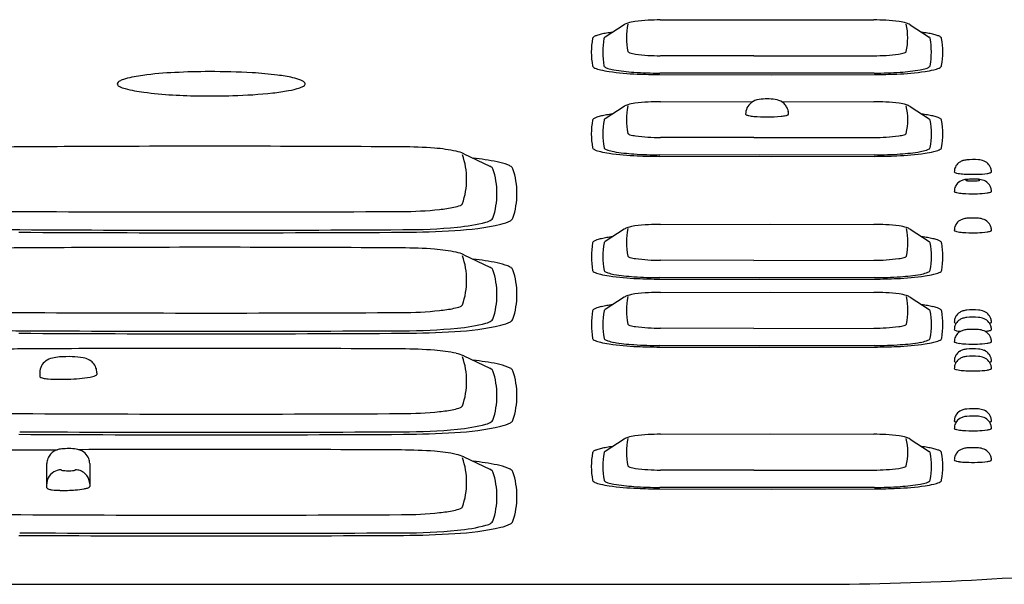
# Model space of a CAD drawing. Extents: x -2475 to -852, y 27 to 1412.
# Drawn here: x -1653 to -1619, y 351 to 371 of the extents above; entities that cross this region are included whole.
import ezdxf

# ---------------------------------------------------------------- set-up
doc = ezdxf.new("R2010")
doc.units = 0
doc.layers.add('1', color=7, linetype='CONTINUOUS')

msp = doc.modelspace()

# ---------------------------------------------------------------- linework, layer by layer
at = {"layer": '1', "color": 7, "linetype": 'Continuous'}
for p, q in [((-1632.28, 370.734), (-1632.946, 370.303)), ((-1631.013, 370.903), (-1627.176, 370.912)), ((-1627.176, 370.912), (-1623.543, 370.903)), ((-1622.274, 370.733), (-1621.61, 370.303)), ((-1627.74, 369.646), (-1631.012, 369.648)), ((-1627.74, 369.646), (-1623.545, 369.648)), ((-1631.041, 368.991), (-1627.117, 368.985)), ((-1627.53, 369.037), (-1631.031, 369.042)), ((-1623.525, 369.042), (-1627.53, 369.037)), ((-1627.117, 368.985), (-1623.515, 368.991)), ((-1631.012, 368.04), (-1627.771, 368.048)), ((-1626.783, 368.048), (-1623.542, 368.04)), ((-1632.279, 367.872), (-1632.945, 367.44)), ((-1626.527, 367.603), (-1626.527, 367.608)), ((-1622.272, 367.87), (-1621.609, 367.44)), ((-1627.738, 366.783), (-1631.011, 366.786)), ((-1627.738, 366.783), (-1623.544, 366.786)), ((-1637.89, 366.221), (-1637.89, 366.22)), ((-1637.89, 366.22), (-1636.979, 365.784)), ((-1631.04, 366.129), (-1627.115, 366.123)), ((-1627.529, 366.174), (-1631.03, 366.18)), ((-1623.523, 366.18), (-1627.529, 366.174)), ((-1627.115, 366.123), (-1623.514, 366.129)), ((-1632.277, 363.576), (-1632.943, 363.145)), ((-1631.01, 363.745), (-1627.173, 363.754)), ((-1627.173, 363.754), (-1623.54, 363.745)), ((-1622.271, 363.575), (-1621.607, 363.145)), ((-1637.89, 362.684), (-1636.979, 362.247)), ((-1637.89, 362.684), (-1637.89, 362.684)), ((-1627.737, 362.488), (-1631.009, 362.491)), ((-1627.737, 362.488), (-1623.542, 362.491)), ((-1631.038, 361.833), (-1627.114, 361.827)), ((-1627.527, 361.879), (-1631.029, 361.884)), ((-1623.522, 361.884), (-1627.527, 361.879)), ((-1627.114, 361.827), (-1623.512, 361.833)), ((-1632.277, 361.197), (-1632.943, 360.766)), ((-1631.01, 361.365), (-1627.173, 361.374)), ((-1627.173, 361.374), (-1623.54, 361.365)), ((-1622.271, 361.196), (-1621.607, 360.766)), ((-1627.737, 360.108), (-1631.009, 360.111)), ((-1627.737, 360.108), (-1623.542, 360.111)), ((-1631.038, 359.454), (-1627.114, 359.448)), ((-1627.527, 359.499), (-1631.029, 359.505)), ((-1623.522, 359.505), (-1627.527, 359.499)), ((-1627.114, 359.448), (-1623.512, 359.454)), ((-1637.89, 359.147), (-1636.979, 358.711)), ((-1637.89, 359.147), (-1637.89, 359.147)), ((-1637.89, 359.147), (-1637.89, 359.147)), ((-1652.727, 358.552), (-1652.727, 358.42)), ((-1650.727, 358.552), (-1650.727, 358.494)), ((-1632.279, 356.233), (-1632.945, 355.801)), ((-1631.012, 356.401), (-1627.174, 356.41)), ((-1627.174, 356.41), (-1623.542, 356.401)), ((-1622.272, 356.231), (-1621.609, 355.801)), ((-1653.384, 355.85), (-1652.105, 355.857)), ((-1637.89, 355.61), (-1636.979, 355.174)), ((-1637.89, 355.61), (-1637.89, 355.61)), ((-1652.477, 354.521), (-1652.477, 355.379)), ((-1650.977, 355.379), (-1650.977, 354.571)), ((-1627.738, 355.144), (-1631.011, 355.147)), ((-1627.738, 355.144), (-1623.544, 355.147)), ((-1627.529, 354.535), (-1631.03, 354.541)), ((-1623.523, 354.541), (-1627.529, 354.535)), ((-1631.04, 354.489), (-1627.115, 354.484)), ((-1627.115, 354.484), (-1623.514, 354.489)), ((-1654.54, 351.148), (-1625.464, 351.148))]:
    msp.add_line(p, q, dxfattribs=at)
for centre, radius, start, end in [((-1631.965, 370.222), 0.602, 108.1396, 121.586), ((-1629.954, 370.275), 2.247, 167.6563, 192.3437), ((-1631.712, 369.407), 1.455, 97.5462, 107.6013), ((-1631.237, 366.13), 4.766, 92.3624, 98.0305), ((-1630.986, 361.566), 9.337, 90.1638, 92.7481), ((-1623.572, 361.566), 9.337, 87.2363, 89.8206), ((-1623.319, 366.13), 4.766, 81.9695, 87.6376), ((-1622.844, 369.407), 1.455, 72.3987, 82.4538), ((-1624.598, 370.275), 2.243, 347.6298, 12.3651), ((-1622.591, 370.222), 0.602, 58.1388, 71.8604), ((-1633.033, 369.774), 0.62, 108.9574, 118.6828), ((-1632.687, 368.697), 1.751, 102.8668, 108.2012), ((-1632.338, 367.117), 3.368, 99.4691, 102.6707), ((-1631.951, 364.772), 5.746, 97.3747, 99.4313), ((-1622.605, 364.772), 5.746, 80.5687, 82.6253), ((-1622.218, 367.117), 3.368, 77.3293, 80.5309), ((-1621.869, 368.697), 1.751, 71.7988, 77.1332), ((-1621.523, 369.774), 0.62, 61.3172, 71.0426), ((-1630.779, 369.776), 2.649, 169.4717, 190.5283), ((-1633.321, 370.245), 0.0637, 133.5217, 166.3796), ((-1633.227, 370.145), 0.201, 120.883, 133.3793), ((-1630.387, 369.776), 2.641, 169.4668, 190.5332), ((-1632.934, 370.247), 0.0505, 142.0107, 166.964), ((-1632.879, 370.198), 0.125, 122.3702, 139.4648), ((-1621.65, 370.231), 0.0829, 19.9783, 60.7455), ((-1624.165, 369.776), 2.637, 349.5931, 10.5498), ((-1621.329, 370.145), 0.201, 46.6207, 59.117), ((-1621.235, 370.245), 0.0637, 6.9711, 46.4783), ((-1623.777, 369.776), 2.649, 349.7581, 10.3658), ((-1632.108, 369.81), 0.0434, 200.5253, 236.3348), ((-1631.993, 370.004), 0.269, 238.9977, 251.7704), ((-1631.681, 371.109), 1.416, 253.7559, 261.8192), ((-1631.007, 376.276), 6.627, 262.4059, 269.9529), ((-1623.549, 376.276), 6.627, 270.033, 277.5941), ((-1622.875, 371.109), 1.416, 278.1808, 286.2441), ((-1622.563, 370.004), 0.269, 288.2296, 301.0023), ((-1622.448, 369.81), 0.0434, 303.6652, 339.1997), ((-1647.509, 357.161), 11.91, 92.355, 97.7827), ((-1646.781, 345.679), 23.414, 90.0187, 92.9808), ((-1646.678, 345.73), 23.363, 86.5971, 90.271), ((-1645.998, 356.356), 12.716, 82.8094, 86.8148), ((-1645.117, 363.197), 5.818, 77.6148, 82.988), ((-1633.314, 369.311), 0.072, 195.5247, 226.3251), ((-1633.191, 369.459), 0.264, 229.0612, 245.3947), ((-1632.912, 370.08), 0.944, 245.7318, 257.9556), ((-1632.214, 373.051), 3.997, 257.0504, 261.4974), ((-1632.926, 369.307), 0.0589, 193.5052, 239.7399), ((-1632.716, 369.633), 0.446, 237.4916, 252.4931), ((-1632.293, 371.014), 1.891, 252.8759, 259.4359), ((-1631.477, 378.38), 9.377, 261.8567, 267.9102), ((-1631.488, 375.99), 6.931, 260.4303, 266.2734), ((-1631.042, 381.971), 12.928, 266.0265, 270.0486), ((-1630.988, 386.954), 17.963, 267.3488, 269.8299), ((-1623.514, 381.971), 12.928, 269.9514, 273.9735), ((-1623.568, 386.954), 17.963, 270.1702, 272.6512), ((-1623.079, 378.38), 9.377, 272.0898, 278.1433), ((-1623.068, 375.99), 6.931, 273.7266, 279.5697), ((-1622.263, 371.014), 1.891, 280.5641, 287.1241), ((-1622.342, 373.051), 3.997, 278.5026, 282.9496), ((-1621.84, 369.633), 0.446, 287.5069, 302.5084), ((-1621.63, 369.307), 0.0589, 300.2601, 352.8859), ((-1621.644, 370.08), 0.944, 282.0444, 294.2682), ((-1621.365, 369.459), 0.264, 294.6053, 310.9388), ((-1621.242, 369.311), 0.072, 313.6749, 354.9262), ((-1649.934, 368.664), 0.0788, 132.0272, 189.1197), ((-1649.893, 368.692), 0.125, 198.7766, 253.3772), ((-1649.693, 368.367), 0.461, 113.0681, 129.5739), ((-1649.333, 367.489), 1.41, 106.1689, 112.5201), ((-1648.465, 364.012), 4.993, 97.5642, 104.6304), ((-1644.19, 367.308), 1.604, 68.2114, 78.4397), ((-1643.812, 368.257), 0.583, 57.446, 68.148), ((-1643.605, 368.59), 0.19, 34.4035, 55.9327), ((-1643.52, 368.675), 0.0819, 309.8662, 343.9626), ((-1643.503, 368.667), 0.0634, 346.3357, 28.9209), ((-1649.452, 369.529), 1.069, 243.472, 254.3078), ((-1648.411, 373.681), 5.35, 255.6078, 262.8016), ((-1647.012, 384.896), 16.652, 262.8599, 269.7919), ((-1646.357, 384.275), 16.025, 271.3695, 276.3979), ((-1645.38, 375.91), 7.604, 276.1102, 280.3102), ((-1644.41, 370.817), 2.42, 279.2811, 289.0012), ((-1643.749, 368.95), 0.44, 286.8601, 309.7545), ((-1646.725, 391.819), 23.577, 269.1557, 271.8255), ((-1631.711, 366.544), 1.455, 97.5462, 107.6013), ((-1631.236, 363.267), 4.766, 92.3624, 98.0305), ((-1630.985, 358.704), 9.337, 90.1638, 92.7481), ((-1627.518, 367.606), 0.509, 127.3895, 155.0855), ((-1627.487, 367.564), 0.561, 97.2714, 127.3208), ((-1627.277, 366.134), 2.006, 81.8862, 98.0615), ((-1627.074, 367.543), 0.583, 55.1469, 82.0546), ((-1627.04, 367.601), 0.515, 37.8849, 54.6155), ((-1623.571, 358.703), 9.337, 87.2363, 89.8206), ((-1623.317, 363.267), 4.766, 81.9695, 87.6376), ((-1622.843, 366.544), 1.455, 72.3987, 82.4538), ((-1631.95, 361.91), 5.746, 97.3747, 99.4313), ((-1631.964, 367.36), 0.602, 108.1396, 121.586), ((-1629.952, 367.412), 2.247, 167.6563, 192.3437), ((-1627.522, 367.608), 0.505, 155.1075, 180.4939), ((-1627.998, 367.611), 0.0297, 195.2851, 254.2414), ((-1627.033, 367.607), 0.506, 21.2532, 37.8148), ((-1627.031, 367.608), 0.505, 9.6692, 21.2422), ((-1626.561, 367.618), 0.0384, 299.2109, 324.3556), ((-1627.031, 367.608), 0.504, 2.2462, 9.6655), ((-1626.541, 367.603), 0.0141, 324.0394, 359.5666), ((-1627.031, 367.608), 0.504, 0.0007, 2.2451), ((-1624.597, 367.412), 2.243, 347.6298, 12.3651), ((-1622.59, 367.36), 0.602, 58.1388, 71.8604), ((-1622.604, 361.91), 5.746, 80.5687, 82.6253), ((-1630.778, 366.914), 2.649, 169.4717, 190.5283), ((-1633.32, 367.383), 0.0637, 133.5217, 166.3796), ((-1633.226, 367.283), 0.201, 120.883, 133.3793), ((-1633.031, 366.911), 0.62, 108.9574, 118.6828), ((-1632.686, 365.834), 1.751, 102.8668, 108.2012), ((-1632.337, 364.255), 3.368, 99.4691, 102.6707), ((-1630.386, 366.914), 2.641, 169.4668, 190.5332), ((-1632.933, 367.385), 0.0505, 142.0107, 166.964), ((-1632.878, 367.335), 0.125, 122.3702, 139.4648), ((-1627.919, 367.772), 0.209, 245.3556, 258.4916), ((-1627.828, 367.951), 0.405, 250.9293, 257.8009), ((-1627.587, 369.078), 1.558, 257.8959, 264.2154), ((-1627.278, 372.672), 5.165, 264.8234, 275.4231), ((-1626.947, 369.08), 1.558, 275.7846, 282.1041), ((-1626.706, 367.953), 0.405, 282.1991, 289.0707), ((-1626.609, 367.691), 0.126, 286.3049, 302.1332), ((-1622.216, 364.255), 3.368, 77.3293, 80.5309), ((-1621.649, 367.368), 0.0829, 19.9783, 60.7455), ((-1624.163, 366.914), 2.637, 349.5931, 10.5498), ((-1621.867, 365.834), 1.751, 71.7988, 77.1332), ((-1621.522, 366.911), 0.62, 61.3172, 71.0426), ((-1621.328, 367.283), 0.201, 46.6207, 59.117), ((-1621.233, 367.383), 0.0637, 6.9711, 46.4783), ((-1623.776, 366.914), 2.649, 349.7581, 10.3658), ((-1632.106, 366.947), 0.0434, 200.5253, 236.3348), ((-1631.992, 367.142), 0.269, 238.9977, 251.7704), ((-1622.562, 367.142), 0.269, 288.2296, 301.0023), ((-1622.447, 366.947), 0.0434, 303.6652, 339.1997), ((-1631.68, 368.246), 1.416, 253.7559, 261.8192), ((-1631.006, 373.413), 6.627, 262.4059, 269.9529), ((-1623.548, 373.413), 6.627, 270.033, 277.5941), ((-1622.874, 368.246), 1.416, 278.1808, 286.2441), ((-1653.277, 348.435), 18.026, 90.3396, 93.3465), ((-1642.432, -1577.666), 1944.157, 90.263114, 90.322767), ((-1646.723, -733.147), 1099.628, 89.653326, 90.241587), ((-1640.14, 350.076), 16.385, 85.6933, 89.7523), ((-1639.349, 360.591), 5.84, 78.1778, 85.692), ((-1638.384, 365.164), 1.166, 64.9443, 78.5587), ((-1633.313, 366.449), 0.072, 195.5247, 226.3251), ((-1633.189, 366.596), 0.264, 229.0612, 245.3947), ((-1632.911, 367.217), 0.944, 245.7318, 257.9556), ((-1632.213, 370.189), 3.997, 257.0504, 261.4974), ((-1632.925, 366.445), 0.0589, 193.5052, 239.7399), ((-1632.715, 366.77), 0.446, 237.4916, 252.4931), ((-1632.292, 368.152), 1.891, 252.8759, 259.4359), ((-1631.475, 375.518), 9.377, 261.8567, 267.9102), ((-1631.487, 373.128), 6.931, 260.4303, 266.2734), ((-1623.078, 375.518), 9.377, 272.0898, 278.1433), ((-1623.067, 373.128), 6.931, 273.7266, 279.5697), ((-1622.261, 368.152), 1.891, 280.5641, 287.1241), ((-1622.341, 370.189), 3.997, 278.5026, 282.9496), ((-1621.839, 366.77), 0.446, 287.5069, 302.5084), ((-1621.629, 366.445), 0.0589, 300.2601, 352.8859), ((-1621.642, 367.217), 0.944, 282.0444, 294.2682), ((-1621.364, 366.596), 0.264, 294.6053, 310.9388), ((-1621.241, 366.449), 0.072, 313.6749, 354.9262), ((-1640.378, 365.328), 2.589, 340.6933, 19.3067), ((-1638.508, 357.09), 9.024, 78.6113, 83.9975), ((-1637.111, 363.892), 2.08, 68.4975, 79.3339), ((-1631.041, 379.108), 12.928, 266.0265, 270.0486), ((-1630.986, 384.091), 17.963, 267.3488, 269.8299), ((-1623.512, 379.108), 12.928, 269.9514, 273.9735), ((-1623.567, 384.091), 17.963, 270.1702, 272.6512), ((-1620.317, 365.579), 0.411, 122.3308, 148.8312), ((-1620.298, 365.552), 0.444, 106.9627, 122.455), ((-1620.234, 365.36), 0.647, 95.2276, 107.4582), ((-1620.075, 363.907), 2.107, 84.7779, 95.9204), ((-1619.92, 365.377), 0.63, 68.1805, 86.7192), ((-1619.846, 365.568), 0.425, 38.3622, 67.7683), ((-1637.108, 365.49), 0.321, 49.7932, 66.3359), ((-1636.965, 365.655), 0.103, 21.0633, 51.1688), ((-1639.416, 364.83), 2.689, 341.3055, 18.6945), ((-1636.571, 365.256), 0.614, 56.9501, 68.74), ((-1636.315, 365.632), 0.159, 23.6349, 60.3079), ((-1638.752, 364.83), 2.724, 341.4719, 18.5281), ((-1620.322, 365.583), 0.404, 172.852, 179.9966), ((-1620.688, 365.599), 0.0422, 203.2683, 245.0416), ((-1620.322, 365.582), 0.405, 148.843, 172.8442), ((-1620.591, 365.825), 0.287, 246.5302, 258.5698), ((-1620.469, 366.259), 0.738, 255.9189, 264.1355), ((-1620.197, 368.217), 2.715, 262.6508, 267.29), ((-1619.967, 368.223), 2.722, 271.0417, 278.2089), ((-1619.661, 366.16), 0.637, 277.473, 288.2982), ((-1619.833, 365.582), 0.407, 22.6382, 38.0277), ((-1619.495, 365.651), 0.101, 289.558, 307.0131), ((-1619.831, 365.583), 0.405, 5.9593, 22.6273), ((-1619.442, 365.583), 0.0151, 301.839, 358.1572), ((-1619.831, 365.583), 0.404, 0.0025, 5.9525), ((-1620.317, 364.898), 0.411, 122.3308, 148.8312), ((-1620.298, 364.87), 0.444, 106.9627, 122.455), ((-1620.234, 364.678), 0.647, 95.2276, 107.4582), ((-1620.321, 365.298), 0.00491, 130.4815, 229.0987), ((-1620.076, 370.304), 4.805, 267.0301, 271.8985), ((-1620.308, 365.286), 0.0222, 109.2579, 136.9041), ((-1620.307, 365.311), 0.0246, 223.6115, 256.5036), ((-1620.234, 365.069), 0.252, 102.6522, 108.798), ((-1620.227, 365.563), 0.289, 252.8, 261.8602), ((-1620.075, 363.226), 2.107, 84.7779, 95.9204), ((-1620.164, 364.646), 0.681, 96.7088, 100.6448), ((-1620.141, 366.148), 0.881, 261.6874, 265.5804), ((-1620.096, 363.95), 1.38, 92.3017, 96.1163), ((-1620.076, 367.062), 1.796, 265.7797, 273.7483), ((-1620.077, 363.459), 1.871, 87.6511, 92.3064), ((-1620.027, 364.353), 0.975, 82.2872, 88.3949), ((-1620.013, 366.149), 0.881, 273.5156, 278.4711), ((-1619.917, 365.084), 0.237, 74.4235, 84.8879), ((-1619.92, 364.695), 0.63, 68.1805, 86.7192), ((-1619.915, 365.508), 0.233, 277.7871, 289.9184), ((-1619.87, 365.229), 0.0846, 66.4911, 79.144), ((-1619.847, 365.283), 0.026, 43.7505, 65.8057), ((-1619.842, 365.306), 0.0182, 291.4074, 323.4391), ((-1619.831, 365.298), 0.00472, 327.5498, 42.0018), ((-1619.846, 364.887), 0.425, 38.3622, 67.7683), ((-1620.322, 364.901), 0.404, 172.852, 179.9966), ((-1620.688, 364.918), 0.0422, 203.2683, 245.0416), ((-1620.322, 364.901), 0.405, 148.843, 172.8442), ((-1620.591, 365.143), 0.287, 246.5302, 258.5698), ((-1620.469, 365.577), 0.738, 255.9189, 264.1355), ((-1620.197, 367.536), 2.715, 262.6508, 267.29), ((-1619.967, 367.542), 2.722, 271.0417, 278.2089), ((-1619.661, 365.479), 0.637, 277.473, 288.2982), ((-1619.833, 364.9), 0.407, 22.6382, 38.0277), ((-1619.495, 364.969), 0.101, 289.558, 307.0131), ((-1619.831, 364.901), 0.405, 5.9593, 22.6273), ((-1619.442, 364.902), 0.0151, 301.839, 358.1572), ((-1619.831, 364.901), 0.404, 0.0025, 5.9525), ((-1620.076, 369.622), 4.805, 267.0301, 271.8985), ((-1653.32, 377.922), 13.725, 266.1156, 269.7405), ((-1646.727, 1700.211), 1336.03, 269.714565, 270.285435), ((-1640.074, 376.559), 12.362, 270.0158, 276.2012), ((-1639.127, 368.557), 4.305, 275.1748, 282.0069), ((-1638.404, 365.337), 1.006, 279.8669, 293.1767), ((-1638.039, 364.526), 0.118, 284.9713, 332.6253), ((-1638.547, 369.194), 5.557, 274.4629, 284.964), ((-1637.257, 364.418), 0.609, 283.7494, 302.8531), ((-1636.993, 364.025), 0.137, 299.4122, 335.7154), ((-1636.855, 365.001), 1.274, 281.8758, 297.9089), ((-1636.331, 364.038), 0.177, 293.8268, 335.4964), ((-1620.317, 363.535), 0.411, 122.3308, 148.8312), ((-1620.298, 363.507), 0.444, 106.9627, 122.455), ((-1620.234, 363.315), 0.647, 95.2276, 107.4582), ((-1620.075, 361.863), 2.107, 84.7779, 95.9204), ((-1619.92, 363.332), 0.63, 68.1805, 86.7192), ((-1619.846, 363.523), 0.425, 38.3622, 67.7683), ((-1653.298, 387.967), 24.405, 267.1974, 269.6952), ((-1646.727, 1597.053), 1233.599, 269.687396, 270.312604), ((-1646.727, 1592.082), 1228.538, 269.687492, 270.312508), ((-1639.934, 381.643), 18.081, 269.7097, 275.7765), ((-1640.127, 391.545), 28.073, 270.2677, 273.9287), ((-1638.505, 371.859), 8.326, 272.0696, 283.2715), ((-1631.962, 363.064), 0.602, 108.1396, 121.586), ((-1629.951, 363.117), 2.247, 167.6563, 192.3437), ((-1631.709, 362.249), 1.455, 97.5462, 107.6013), ((-1631.234, 358.972), 4.766, 92.3624, 98.0305), ((-1630.983, 354.408), 9.337, 90.1638, 92.7481), ((-1623.569, 354.408), 9.337, 87.2363, 89.8206), ((-1623.316, 358.972), 4.766, 81.9695, 87.6376), ((-1622.841, 362.249), 1.455, 72.3987, 82.4538), ((-1624.595, 363.117), 2.243, 347.6298, 12.3651), ((-1622.588, 363.064), 0.602, 58.1388, 71.8604), ((-1620.322, 363.538), 0.404, 172.852, 179.9966), ((-1620.688, 363.554), 0.0422, 203.2683, 245.0416), ((-1620.322, 363.538), 0.405, 148.843, 172.8442), ((-1620.591, 363.78), 0.287, 246.5302, 258.5698), ((-1620.469, 364.214), 0.738, 255.9189, 264.1355), ((-1620.197, 366.172), 2.715, 262.6508, 267.29), ((-1620.076, 368.259), 4.805, 267.0301, 271.8985), ((-1619.967, 366.178), 2.722, 271.0417, 278.2089), ((-1619.661, 364.116), 0.637, 277.473, 288.2982), ((-1619.833, 363.537), 0.407, 22.6382, 38.0277), ((-1619.495, 363.606), 0.101, 289.558, 307.0131), ((-1619.831, 363.538), 0.405, 5.9593, 22.6273), ((-1619.442, 363.538), 0.0151, 301.839, 358.1572), ((-1619.831, 363.538), 0.404, 0.0025, 5.9525), ((-1633.318, 363.087), 0.0637, 133.5217, 166.3796), ((-1633.224, 362.987), 0.201, 120.883, 133.3793), ((-1633.03, 362.616), 0.62, 108.9574, 118.6828), ((-1632.684, 361.539), 1.751, 102.8668, 108.2012), ((-1632.335, 359.96), 3.368, 99.4691, 102.6707), ((-1632.931, 363.09), 0.0505, 142.0107, 166.964), ((-1632.876, 363.04), 0.125, 122.3702, 139.4648), ((-1631.948, 357.614), 5.746, 97.3747, 99.4313), ((-1622.602, 357.614), 5.746, 80.5687, 82.6253), ((-1622.215, 359.96), 3.368, 77.3293, 80.5309), ((-1621.648, 363.073), 0.0829, 19.9783, 60.7455), ((-1621.866, 361.539), 1.751, 71.7988, 77.1332), ((-1621.52, 362.616), 0.62, 61.3172, 71.0426), ((-1621.326, 362.987), 0.201, 46.6207, 59.117), ((-1621.232, 363.087), 0.0637, 6.9711, 46.4783), ((-1653.277, 344.898), 18.026, 90.3396, 93.3465), ((-1642.432, -1581.203), 1944.157, 90.263114, 90.322767), ((-1646.723, -736.684), 1099.628, 89.653326, 90.241587), ((-1640.14, 346.539), 16.385, 85.6933, 89.7523), ((-1639.349, 357.054), 5.84, 78.1778, 85.692), ((-1638.384, 361.627), 1.166, 64.9443, 78.5587), ((-1630.776, 362.618), 2.649, 169.4717, 190.5283), ((-1630.384, 362.618), 2.641, 169.4668, 190.5332), ((-1624.162, 362.618), 2.637, 349.5931, 10.5498), ((-1623.774, 362.618), 2.649, 349.7581, 10.3658), ((-1640.378, 361.791), 2.589, 340.6933, 19.3067), ((-1638.508, 353.553), 9.024, 78.6113, 83.9975), ((-1632.105, 362.652), 0.0434, 200.5253, 236.3348), ((-1631.99, 362.846), 0.269, 238.9977, 251.7704), ((-1631.678, 363.951), 1.416, 253.7559, 261.8192), ((-1631.004, 369.118), 6.627, 262.4059, 269.9529), ((-1623.546, 369.118), 6.627, 270.033, 277.5941), ((-1622.872, 363.951), 1.416, 278.1808, 286.2441), ((-1622.56, 362.846), 0.269, 288.2296, 301.0023), ((-1622.445, 362.652), 0.0434, 303.6652, 339.1997), ((-1637.108, 361.953), 0.321, 49.7932, 66.3359), ((-1636.965, 362.118), 0.103, 21.0633, 51.1688), ((-1639.416, 361.294), 2.689, 341.3055, 18.6945), ((-1637.111, 360.355), 2.08, 68.4975, 79.3339), ((-1636.571, 361.719), 0.614, 56.9501, 68.74), ((-1636.315, 362.095), 0.159, 23.6349, 60.3079), ((-1638.752, 361.294), 2.724, 341.4719, 18.5281), ((-1633.311, 362.154), 0.072, 195.5247, 226.3251), ((-1633.188, 362.301), 0.264, 229.0612, 245.3947), ((-1632.923, 362.149), 0.0589, 193.5052, 239.7399), ((-1632.713, 362.475), 0.446, 237.4916, 252.4931), ((-1621.837, 362.475), 0.446, 287.5069, 302.5084), ((-1621.627, 362.149), 0.0589, 300.2601, 352.8859), ((-1621.362, 362.301), 0.264, 294.6053, 310.9388), ((-1621.239, 362.154), 0.072, 313.6749, 354.9262), ((-1632.909, 362.922), 0.944, 245.7318, 257.9556), ((-1632.211, 365.894), 3.997, 257.0504, 261.4974), ((-1632.291, 363.856), 1.891, 252.8759, 259.4359), ((-1631.474, 371.223), 9.377, 261.8567, 267.9102), ((-1631.485, 368.832), 6.931, 260.4303, 266.2734), ((-1631.04, 374.813), 12.928, 266.0265, 270.0486), ((-1630.985, 379.796), 17.963, 267.3488, 269.8299), ((-1623.511, 374.813), 12.928, 269.9514, 273.9735), ((-1623.565, 379.796), 17.963, 270.1702, 272.6512), ((-1623.076, 371.223), 9.377, 272.0898, 278.1433), ((-1623.065, 368.832), 6.931, 273.7266, 279.5697), ((-1622.26, 363.856), 1.891, 280.5641, 287.1241), ((-1622.339, 365.894), 3.997, 278.5026, 282.9496), ((-1621.641, 362.922), 0.944, 282.0444, 294.2682), ((-1631.962, 360.685), 0.602, 108.1396, 121.586), ((-1629.951, 360.738), 2.247, 167.6563, 192.3437), ((-1631.709, 359.869), 1.455, 97.5462, 107.6013), ((-1631.234, 356.593), 4.766, 92.3624, 98.0305), ((-1630.983, 352.029), 9.337, 90.1638, 92.7481), ((-1623.569, 352.029), 9.337, 87.2363, 89.8206), ((-1623.316, 356.593), 4.766, 81.9695, 87.6376), ((-1622.841, 359.869), 1.455, 72.3987, 82.4538), ((-1624.595, 360.738), 2.243, 347.6298, 12.3651), ((-1622.588, 360.685), 0.602, 58.1388, 71.8604), ((-1640.074, 373.023), 12.362, 270.0158, 276.2012), ((-1639.127, 365.02), 4.305, 275.1748, 282.0069), ((-1638.404, 361.8), 1.006, 279.8669, 293.1767), ((-1638.039, 360.989), 0.118, 284.9713, 332.6253), ((-1630.776, 360.239), 2.649, 169.4717, 190.5283), ((-1633.318, 360.708), 0.0637, 133.5217, 166.3796), ((-1633.224, 360.608), 0.201, 120.883, 133.3793), ((-1633.03, 360.237), 0.62, 108.9574, 118.6828), ((-1632.684, 359.16), 1.751, 102.8668, 108.2012), ((-1632.335, 357.58), 3.368, 99.4691, 102.6707), ((-1630.384, 360.239), 2.641, 169.4668, 190.5332), ((-1632.931, 360.71), 0.0505, 142.0107, 166.964), ((-1632.876, 360.66), 0.125, 122.3702, 139.4648), ((-1631.948, 355.235), 5.746, 97.3747, 99.4313), ((-1622.602, 355.235), 5.746, 80.5687, 82.6253), ((-1622.215, 357.58), 3.368, 77.3293, 80.5309), ((-1621.648, 360.693), 0.0829, 19.9783, 60.7455), ((-1624.162, 360.239), 2.637, 349.5931, 10.5498), ((-1621.866, 359.16), 1.751, 71.7988, 77.1332), ((-1621.52, 360.237), 0.62, 61.3172, 71.0426), ((-1621.326, 360.608), 0.201, 46.6207, 59.117), ((-1621.232, 360.708), 0.0637, 6.9711, 46.4783), ((-1623.774, 360.239), 2.649, 349.7581, 10.3658), ((-1620.298, 360.292), 0.444, 106.9627, 122.455), ((-1620.234, 360.099), 0.647, 95.2276, 107.4582), ((-1620.075, 358.647), 2.107, 84.7779, 95.9204), ((-1619.92, 360.117), 0.63, 68.1805, 86.7192), ((-1619.846, 360.308), 0.425, 38.3622, 67.7683), ((-1653.32, 374.386), 13.725, 266.1156, 269.7405), ((-1646.727, 1696.674), 1336.03, 269.714565, 270.285435), ((-1637.257, 360.881), 0.609, 283.7494, 302.8531), ((-1636.993, 360.488), 0.137, 299.4122, 335.7154), ((-1636.331, 360.502), 0.177, 293.8268, 335.4964), ((-1620.322, 360.322), 0.404, 172.852, 179.9966), ((-1620.322, 360.322), 0.405, 148.843, 172.8442), ((-1620.317, 360.319), 0.411, 122.3308, 148.8312), ((-1620.317, 360.062), 0.411, 122.3308, 148.8312), ((-1620.298, 360.034), 0.444, 106.9627, 122.455), ((-1620.234, 359.842), 0.647, 95.2276, 107.4582), ((-1620.075, 358.39), 2.107, 84.7779, 95.9204), ((-1619.92, 359.859), 0.63, 68.1805, 86.7192), ((-1619.846, 360.051), 0.425, 38.3622, 67.7683), ((-1619.833, 360.322), 0.407, 22.6382, 38.0277), ((-1619.831, 360.322), 0.405, 5.9593, 22.6273), ((-1619.831, 360.323), 0.404, 0.0025, 5.9525), ((-1653.298, 384.43), 24.405, 267.1974, 269.6952), ((-1646.727, 1588.545), 1228.538, 269.687492, 270.312508), ((-1639.934, 378.106), 18.081, 269.7097, 275.7765), ((-1638.505, 368.322), 8.326, 272.0696, 283.2715), ((-1638.547, 365.657), 5.557, 274.4629, 284.964), ((-1636.855, 361.465), 1.274, 281.8758, 297.9089), ((-1632.105, 360.273), 0.0434, 200.5253, 236.3348), ((-1631.99, 360.467), 0.269, 238.9977, 251.7704), ((-1631.678, 361.571), 1.416, 253.7559, 261.8192), ((-1631.004, 366.739), 6.627, 262.4059, 269.9529), ((-1623.546, 366.739), 6.627, 270.033, 277.5941), ((-1622.872, 361.571), 1.416, 278.1808, 286.2441), ((-1622.56, 360.467), 0.269, 288.2296, 301.0023), ((-1622.445, 360.273), 0.0434, 303.6652, 339.1997), ((-1620.688, 360.339), 0.0422, 203.2683, 245.0416), ((-1620.322, 360.065), 0.404, 172.852, 179.9966), ((-1620.688, 360.082), 0.0422, 203.2683, 245.0416), ((-1620.322, 360.065), 0.405, 148.843, 172.8442), ((-1620.591, 360.565), 0.287, 246.5302, 255.9018), ((-1620.591, 360.307), 0.287, 246.5302, 258.5698), ((-1620.469, 360.741), 0.738, 255.9189, 264.1355), ((-1620.298, 359.61), 0.444, 106.9627, 122.455), ((-1620.234, 359.418), 0.647, 95.2276, 107.4582), ((-1620.075, 357.966), 2.107, 84.7779, 95.9204), ((-1619.92, 359.435), 0.63, 68.1805, 86.7192), ((-1619.846, 359.627), 0.425, 38.3622, 67.7683), ((-1619.967, 362.706), 2.722, 276.7287, 278.2089), ((-1619.661, 360.643), 0.637, 277.473, 288.2982), ((-1619.833, 360.064), 0.407, 22.6382, 38.0277), ((-1619.661, 360.9), 0.637, 285.3346, 288.2982), ((-1619.495, 360.391), 0.101, 289.558, 307.0131), ((-1619.495, 360.134), 0.101, 289.558, 307.0131), ((-1619.831, 360.065), 0.405, 5.9593, 22.6273), ((-1619.442, 360.323), 0.0151, 301.839, 358.1572), ((-1619.442, 360.066), 0.0151, 301.839, 358.1572), ((-1619.831, 360.065), 0.404, 0.0025, 5.9525), ((-1646.727, 1593.517), 1233.599, 269.687396, 270.312604), ((-1640.127, 388.009), 28.073, 270.2677, 273.9287), ((-1633.311, 359.774), 0.072, 195.5247, 226.3251), ((-1633.188, 359.921), 0.264, 229.0612, 245.3947), ((-1632.909, 360.543), 0.944, 245.7318, 257.9556), ((-1632.923, 359.77), 0.0589, 193.5052, 239.7399), ((-1632.713, 360.095), 0.446, 237.4916, 252.4931), ((-1632.291, 361.477), 1.891, 252.8759, 259.4359), ((-1622.26, 361.477), 1.891, 280.5641, 287.1241), ((-1621.837, 360.095), 0.446, 287.5069, 302.5084), ((-1621.627, 359.77), 0.0589, 300.2601, 352.8859), ((-1621.641, 360.543), 0.944, 282.0444, 294.2682), ((-1621.362, 359.921), 0.264, 294.6053, 310.9388), ((-1621.239, 359.774), 0.072, 313.6749, 354.9262), ((-1620.322, 359.641), 0.404, 172.852, 179.9966), ((-1620.322, 359.641), 0.405, 148.843, 172.8442), ((-1620.317, 359.638), 0.411, 122.3308, 148.8312), ((-1620.197, 362.7), 2.715, 262.6508, 263.4691), ((-1619.833, 359.64), 0.407, 22.6382, 38.0277), ((-1619.831, 359.641), 0.405, 5.9593, 22.6273), ((-1619.831, 359.641), 0.404, 0.0025, 5.9525), ((-1653.277, 341.361), 18.026, 90.3396, 93.3465), ((-1642.432, -1584.739), 1944.157, 90.263114, 90.322767), ((-1646.723, -740.221), 1099.628, 89.653326, 90.241587), ((-1640.14, 343.002), 16.385, 85.6933, 89.7523), ((-1639.349, 353.518), 5.84, 78.1778, 85.692), ((-1632.211, 363.514), 3.997, 257.0504, 261.4974), ((-1631.474, 368.843), 9.377, 261.8567, 267.9102), ((-1631.485, 366.453), 6.931, 260.4303, 266.2734), ((-1631.04, 372.434), 12.928, 266.0265, 270.0486), ((-1630.985, 377.417), 17.963, 267.3488, 269.8299), ((-1623.511, 372.434), 12.928, 269.9514, 273.9735), ((-1623.565, 377.417), 17.963, 270.1702, 272.6512), ((-1623.076, 368.843), 9.377, 272.0898, 278.1433), ((-1623.065, 366.453), 6.931, 273.7266, 279.5697), ((-1622.339, 363.514), 3.997, 278.5026, 282.9496), ((-1620.688, 359.658), 0.0422, 203.2683, 245.0416), ((-1620.591, 359.883), 0.287, 246.5302, 258.5698), ((-1620.469, 360.317), 0.738, 255.9189, 264.1355), ((-1620.197, 362.276), 2.715, 262.6508, 267.29), ((-1620.298, 358.928), 0.444, 106.9627, 122.455), ((-1620.234, 358.736), 0.647, 95.2276, 107.4582), ((-1620.076, 364.362), 4.805, 267.0301, 271.8985), ((-1620.075, 357.284), 2.107, 84.7779, 95.9204), ((-1619.967, 362.281), 2.722, 271.0417, 278.2089), ((-1619.92, 358.753), 0.63, 68.1805, 86.7192), ((-1619.846, 358.945), 0.425, 38.3622, 67.7683), ((-1619.661, 360.219), 0.637, 277.473, 288.2982), ((-1619.495, 359.709), 0.101, 289.558, 307.0131), ((-1619.442, 359.641), 0.0151, 301.839, 358.1572), ((-1652.162, 358.482), 0.599, 101.783, 126.762), ((-1651.899, 357.289), 1.821, 94.1234, 102.23), ((-1651.729, 355.208), 3.909, 87.9584, 94.4039), ((-1651.605, 356.982), 2.132, 79.1436, 89.6137), ((-1651.319, 358.415), 0.671, 61.8367, 80.0265), ((-1651.261, 358.528), 0.544, 43.4002, 61.6438), ((-1638.384, 358.09), 1.166, 64.9443, 78.5587), ((-1640.378, 358.255), 2.589, 340.6933, 19.3067), ((-1638.508, 350.017), 9.024, 78.6113, 83.9975), ((-1620.322, 358.959), 0.404, 172.852, 179.9966), ((-1620.322, 358.959), 0.405, 148.843, 172.8442), ((-1620.317, 358.956), 0.411, 122.3308, 148.8312), ((-1620.317, 358.699), 0.411, 122.3308, 148.8312), ((-1620.298, 358.671), 0.444, 106.9627, 122.455), ((-1620.234, 358.479), 0.647, 95.2276, 107.4582), ((-1620.075, 357.027), 2.107, 84.7779, 95.9204), ((-1619.92, 358.496), 0.63, 68.1805, 86.7192), ((-1619.846, 358.688), 0.425, 38.3622, 67.7683), ((-1619.833, 358.958), 0.407, 22.6382, 38.0277), ((-1619.831, 358.959), 0.405, 5.9593, 22.6273), ((-1619.831, 358.959), 0.404, 0.0025, 5.9525), ((-1652.218, 358.552), 0.508, 151.5316, 180.0247), ((-1652.207, 358.545), 0.522, 126.9892, 151.4415), ((-1651.241, 358.549), 0.515, 20.2796, 43.1805), ((-1651.231, 358.554), 0.504, 359.8426, 20.2615), ((-1637.108, 358.416), 0.321, 49.7932, 66.3359), ((-1636.965, 358.582), 0.103, 21.0633, 51.1688), ((-1637.111, 356.819), 2.08, 68.4975, 79.3339), ((-1636.571, 358.182), 0.614, 56.9501, 68.74), ((-1636.315, 358.559), 0.159, 23.6349, 60.3079), ((-1620.688, 358.976), 0.0422, 203.2683, 245.0416), ((-1620.322, 358.702), 0.404, 172.852, 179.9966), ((-1620.688, 358.719), 0.0422, 203.2683, 245.0416), ((-1620.322, 358.702), 0.405, 148.843, 172.8442), ((-1620.591, 359.201), 0.287, 246.5302, 255.9018), ((-1620.591, 358.944), 0.287, 246.5302, 258.5698), ((-1620.469, 359.378), 0.738, 255.9189, 264.1355), ((-1620.197, 361.337), 2.715, 262.6508, 267.29), ((-1619.967, 361.343), 2.722, 271.0417, 278.2089), ((-1619.661, 359.28), 0.637, 277.473, 288.2982), ((-1619.833, 358.701), 0.407, 22.6382, 38.0277), ((-1619.661, 359.537), 0.637, 285.3346, 288.2982), ((-1619.495, 359.028), 0.101, 289.558, 307.0131), ((-1619.495, 358.77), 0.101, 289.558, 307.0131), ((-1619.831, 358.702), 0.405, 5.9593, 22.6273), ((-1619.442, 358.96), 0.0151, 301.839, 358.1572), ((-1619.442, 358.703), 0.0151, 301.839, 358.1572), ((-1619.831, 358.702), 0.404, 0.0025, 5.9525), ((-1652.702, 358.422), 0.0247, 184.5667, 239.6721), ((-1652.643, 358.499), 0.122, 233.8187, 253.4827), ((-1652.494, 358.941), 0.588, 251.8703, 258.4829), ((-1652.257, 360.306), 1.973, 259.654, 264.9559), ((-1652.024, 363.483), 5.159, 265.4796, 269.4178), ((-1652.005, 365.99), 7.666, 269.4627, 272.0179), ((-1651.969, 365.378), 7.053, 271.8995, 275.1559), ((-1651.589, 361.756), 3.411, 274.2783, 280.6288), ((-1651.246, 359.949), 1.573, 280.4891, 283.974), ((-1651.023, 359.065), 0.661, 283.6486, 292.2585), ((-1650.82, 358.571), 0.127, 291.9885, 312.0586), ((-1650.749, 358.494), 0.0222, 309.6343, 358.5554), ((-1639.416, 357.757), 2.689, 341.3055, 18.6945), ((-1638.752, 357.757), 2.724, 341.4719, 18.5281), ((-1620.076, 363.423), 4.805, 267.0301, 271.8985), ((-1639.127, 361.483), 4.305, 275.1748, 282.0069), ((-1638.404, 358.263), 1.006, 279.8669, 293.1767), ((-1638.039, 357.453), 0.118, 284.9713, 332.6253), ((-1620.298, 356.832), 0.444, 106.9627, 122.455), ((-1620.234, 356.64), 0.647, 95.2276, 107.4582), ((-1620.075, 355.188), 2.107, 84.7779, 95.9204), ((-1619.92, 356.657), 0.63, 68.1805, 86.7192), ((-1653.32, 370.849), 13.725, 266.1156, 269.7405), ((-1646.727, 1693.137), 1336.03, 269.714565, 270.285435), ((-1640.074, 369.486), 12.362, 270.0158, 276.2012), ((-1620.322, 356.863), 0.404, 172.852, 179.9966), ((-1620.322, 356.863), 0.405, 148.843, 172.8442), ((-1620.317, 356.86), 0.411, 122.3308, 148.8312), ((-1620.317, 356.603), 0.411, 122.3308, 148.8312), ((-1620.298, 356.575), 0.444, 106.9627, 122.455), ((-1620.234, 356.383), 0.647, 95.2276, 107.4582), ((-1620.075, 354.93), 2.107, 84.7779, 95.9204), ((-1619.92, 356.4), 0.63, 68.1805, 86.7192), ((-1619.846, 356.849), 0.425, 38.3622, 67.7683), ((-1619.846, 356.591), 0.425, 38.3622, 67.7683), ((-1619.833, 356.862), 0.407, 22.6382, 38.0277), ((-1619.831, 356.863), 0.405, 5.9593, 22.6273), ((-1639.934, 374.569), 18.081, 269.7097, 275.7765), ((-1638.505, 364.786), 8.326, 272.0696, 283.2715), ((-1638.547, 362.121), 5.557, 274.4629, 284.964), ((-1637.257, 357.344), 0.609, 283.7494, 302.8531), ((-1636.993, 356.951), 0.137, 299.4122, 335.7154), ((-1636.855, 357.928), 1.274, 281.8758, 297.9089), ((-1636.331, 356.965), 0.177, 293.8268, 335.4964), ((-1620.688, 356.88), 0.0422, 203.2683, 245.0416), ((-1620.322, 356.606), 0.404, 172.852, 179.9966), ((-1620.688, 356.622), 0.0422, 203.2683, 245.0416), ((-1620.322, 356.606), 0.405, 148.843, 172.8442), ((-1620.591, 357.105), 0.287, 246.5302, 255.9018), ((-1620.591, 356.848), 0.287, 246.5302, 258.5698), ((-1620.469, 357.282), 0.738, 255.9189, 264.1355), ((-1619.661, 357.184), 0.637, 277.473, 288.2982), ((-1619.833, 356.605), 0.407, 22.6382, 38.0277), ((-1619.661, 357.441), 0.637, 285.3346, 288.2982), ((-1619.495, 356.931), 0.101, 289.558, 307.0131), ((-1619.495, 356.674), 0.101, 289.558, 307.0131), ((-1619.831, 356.606), 0.405, 5.9593, 22.6273), ((-1619.442, 356.863), 0.0151, 301.839, 358.1572), ((-1619.442, 356.606), 0.0151, 301.839, 358.1572), ((-1619.831, 356.863), 0.404, 0.0025, 5.9525), ((-1619.831, 356.606), 0.404, 0.0025, 5.9525), ((-1646.727, 1589.98), 1233.599, 269.687396, 270.312604), ((-1646.727, 1585.009), 1228.538, 269.687492, 270.312508), ((-1640.127, 384.472), 28.073, 270.2677, 273.9287), ((-1631.963, 355.72), 0.602, 108.1396, 121.586), ((-1629.952, 355.773), 2.247, 167.6563, 192.3437), ((-1631.711, 354.905), 1.455, 97.5462, 107.6013), ((-1631.236, 351.628), 4.766, 92.3624, 98.0305), ((-1630.985, 347.064), 9.337, 90.1638, 92.7481), ((-1623.571, 347.064), 9.337, 87.2363, 89.8206), ((-1623.317, 351.628), 4.766, 81.9695, 87.6376), ((-1622.843, 354.905), 1.455, 72.3987, 82.4538), ((-1624.597, 355.773), 2.243, 347.6298, 12.3651), ((-1622.59, 355.72), 0.602, 58.1388, 71.8604), ((-1620.197, 359.24), 2.715, 262.6508, 267.29), ((-1620.076, 361.327), 4.805, 267.0301, 271.8985), ((-1619.967, 359.246), 2.722, 271.0417, 278.2089), ((-1651.837, 354.906), 0.989, 93.958, 104.6238), ((-1651.725, 353.559), 2.34, 87.8288, 94.417), ((-1651.661, 354.627), 1.27, 77.5945, 88.8786), ((-1632.686, 354.195), 1.751, 102.8668, 108.2012), ((-1632.337, 352.616), 3.368, 99.4691, 102.6707), ((-1631.95, 350.271), 5.746, 97.3747, 99.4313), ((-1622.604, 350.271), 5.746, 80.5687, 82.6253), ((-1622.216, 352.616), 3.368, 77.3293, 80.5309), ((-1621.867, 354.195), 1.751, 71.7988, 77.1332), ((-1620.298, 355.469), 0.444, 106.9627, 122.455), ((-1620.234, 355.277), 0.647, 95.2276, 107.4582), ((-1620.075, 353.824), 2.107, 84.7779, 95.9204), ((-1619.92, 355.294), 0.63, 68.1805, 86.7192), ((-1619.846, 355.485), 0.425, 38.3622, 67.7683), ((-1653.277, 337.824), 18.026, 90.3396, 93.3465), ((-1651.984, 355.367), 0.493, 157.8199, 178.5714), ((-1651.965, 355.364), 0.512, 137.756, 158.3769), ((-1651.944, 355.334), 0.548, 105.119, 136.8507), ((-1651.501, 355.348), 0.532, 47.1018, 77.7223), ((-1646.723, -743.758), 1099.628, 89.653326, 90.241587), ((-1651.493, 355.361), 0.517, 21.5003, 46.7703), ((-1651.469, 355.367), 0.492, 1.4203, 21.9155), ((-1640.14, 339.466), 16.385, 85.6933, 89.7523), ((-1639.349, 349.981), 5.84, 78.1778, 85.692), ((-1638.384, 354.553), 1.166, 64.9443, 78.5587), ((-1640.378, 354.718), 2.589, 340.6933, 19.3067), ((-1630.778, 355.275), 2.649, 169.4717, 190.5283), ((-1633.32, 355.744), 0.0637, 133.5217, 166.3796), ((-1633.226, 355.644), 0.201, 120.883, 133.3793), ((-1633.031, 355.272), 0.62, 108.9574, 118.6828), ((-1630.386, 355.275), 2.641, 169.4668, 190.5332), ((-1632.933, 355.746), 0.0505, 142.0107, 166.964), ((-1632.878, 355.696), 0.125, 122.3702, 139.4648), ((-1621.649, 355.729), 0.0829, 19.9783, 60.7455), ((-1624.163, 355.275), 2.637, 349.5931, 10.5498), ((-1621.522, 355.272), 0.62, 61.3172, 71.0426), ((-1621.328, 355.644), 0.201, 46.6207, 59.117), ((-1621.233, 355.744), 0.0637, 6.9711, 46.4783), ((-1623.776, 355.275), 2.649, 349.7581, 10.3658), ((-1620.322, 355.5), 0.404, 172.852, 179.9966), ((-1620.322, 355.5), 0.405, 148.843, 172.8442), ((-1620.317, 355.497), 0.411, 122.3308, 148.8312), ((-1619.833, 355.499), 0.407, 22.6382, 38.0277), ((-1619.831, 355.5), 0.405, 5.9593, 22.6273), ((-1619.831, 355.5), 0.404, 0.0025, 5.9525), ((-1638.508, 346.48), 9.024, 78.6113, 83.9975), ((-1637.111, 353.282), 2.08, 68.4975, 79.3339), ((-1636.571, 354.645), 0.614, 56.9501, 68.74), ((-1632.106, 355.308), 0.0434, 200.5253, 236.3348), ((-1631.992, 355.503), 0.269, 238.9977, 251.7704), ((-1631.68, 356.607), 1.416, 253.7559, 261.8192), ((-1631.005, 361.774), 6.627, 262.4059, 269.9529), ((-1623.548, 361.774), 6.627, 270.033, 277.5941), ((-1622.874, 356.607), 1.416, 278.1808, 286.2441), ((-1622.561, 355.503), 0.269, 288.2296, 301.0023), ((-1622.447, 355.308), 0.0434, 303.6652, 339.1997), ((-1620.688, 355.516), 0.0422, 203.2683, 245.0416), ((-1620.591, 355.742), 0.287, 246.5302, 258.5698), ((-1620.469, 356.176), 0.738, 255.9189, 264.1355), ((-1620.197, 358.134), 2.715, 262.6508, 267.29), ((-1620.076, 360.221), 4.805, 267.0301, 271.8985), ((-1619.967, 358.14), 2.722, 271.0417, 278.2089), ((-1619.661, 356.077), 0.637, 277.473, 288.2982), ((-1619.495, 355.568), 0.101, 289.558, 307.0131), ((-1619.442, 355.5), 0.0151, 301.839, 358.1572), ((-1651.984, 354.66), 0.493, 154.3314, 179.9808), ((-1651.979, 354.657), 0.498, 121.244, 154.2568), ((-1651.977, 354.652), 0.503, 89.9971, 121.2119), ((-1651.962, 355.162), 0.0164, 203.2489, 249.9527), ((-1651.879, 355.398), 0.266, 250.6938, 265.4073), ((-1651.744, 356.517), 1.393, 263.5601, 267.9234), ((-1651.727, 356.93), 1.807, 267.8365, 272.8391), ((-1651.66, 355.934), 0.809, 271.5984, 279.9085), ((-1651.573, 355.404), 0.272, 281.1143, 287.6101), ((-1651.499, 355.175), 0.0311, 285.8434, 306.0916), ((-1651.488, 355.159), 0.012, 307.6057, 342.1421), ((-1651.477, 354.651), 0.504, 80.809, 90), ((-1651.476, 354.653), 0.502, 60.5667, 80.827), ((-1651.474, 354.657), 0.498, 37.1743, 60.6043), ((-1651.47, 354.66), 0.493, 0.0159, 37.2157), ((-1637.108, 354.88), 0.321, 49.7932, 66.3359), ((-1636.965, 355.045), 0.103, 21.0633, 51.1688), ((-1639.416, 354.22), 2.689, 341.3055, 18.6945), ((-1636.315, 355.022), 0.159, 23.6349, 60.3079), ((-1638.752, 354.22), 2.724, 341.4719, 18.5281), ((-1652.451, 354.524), 0.0256, 186.1065, 247.961), ((-1652.372, 354.645), 0.17, 238.5173, 259.5436), ((-1651.334, 355.415), 0.938, 279.9072, 287.0589), ((-1651.131, 354.777), 0.268, 285.5075, 298.5553), ((-1651.045, 354.617), 0.0862, 298.9747, 317.1705), ((-1650.998, 354.572), 0.0211, 319.9616, 357.3768), ((-1633.313, 354.81), 0.072, 195.5247, 226.3251), ((-1633.189, 354.957), 0.264, 229.0612, 245.3947), ((-1632.911, 355.578), 0.944, 245.7318, 257.9556), ((-1632.212, 358.55), 3.997, 257.0504, 261.4974), ((-1632.925, 354.806), 0.0589, 193.5052, 239.7399), ((-1632.715, 355.131), 0.446, 237.4916, 252.4931), ((-1632.292, 356.513), 1.891, 252.8759, 259.4359), ((-1631.475, 363.879), 9.377, 261.8567, 267.9102), ((-1631.486, 361.489), 6.931, 260.4303, 266.2734), ((-1631.041, 367.469), 12.928, 266.0265, 270.0486), ((-1630.986, 372.452), 17.963, 267.3488, 269.8299), ((-1623.512, 367.469), 12.928, 269.9514, 273.9735), ((-1623.567, 372.452), 17.963, 270.1702, 272.6512), ((-1623.078, 363.879), 9.377, 272.0898, 278.1433), ((-1623.067, 361.489), 6.931, 273.7266, 279.5697), ((-1622.261, 356.513), 1.891, 280.5641, 287.1241), ((-1622.341, 358.55), 3.997, 278.5026, 282.9496), ((-1621.839, 355.131), 0.446, 287.5069, 302.5084), ((-1621.629, 354.806), 0.0589, 300.2601, 352.8859), ((-1621.642, 355.578), 0.944, 282.0444, 294.2682), ((-1621.364, 354.957), 0.264, 294.6053, 310.9388), ((-1621.241, 354.81), 0.072, 313.6749, 354.9262), ((-1652.164, 355.475), 1.026, 256.5171, 263.1797), ((-1651.983, 356.919), 2.481, 262.9976, 268.9691), ((-1651.887, 359.478), 5.042, 268.3984, 274.6107), ((-1651.692, 357.37), 2.925, 274.1286, 280.2171), ((-1638.039, 353.916), 0.118, 284.9713, 332.6253), ((-1653.32, 367.312), 13.725, 266.1156, 269.7405), ((-1646.727, 1689.6), 1336.03, 269.714565, 270.285435), ((-1640.074, 365.949), 12.362, 270.0158, 276.2012), ((-1639.127, 357.947), 4.305, 275.1748, 282.0069), ((-1638.404, 354.727), 1.006, 279.8669, 293.1767), ((-1638.505, 361.249), 8.326, 272.0696, 283.2715), ((-1638.547, 358.584), 5.557, 274.4629, 284.964), ((-1637.257, 353.807), 0.609, 283.7494, 302.8531), ((-1636.993, 353.414), 0.137, 299.4122, 335.7154), ((-1636.855, 354.391), 1.274, 281.8758, 297.9089), ((-1636.331, 353.428), 0.177, 293.8268, 335.4964), ((-1646.727, 1586.443), 1233.599, 269.687396, 270.312604), ((-1646.727, 1581.472), 1228.538, 269.687492, 270.312508), ((-1639.934, 371.033), 18.081, 269.7097, 275.7765), ((-1640.127, 380.935), 28.073, 270.2677, 273.9287), ((-1625.963, 464.851), 113.703, 270.25144, 275.99683)]:
    msp.add_arc(centre, radius, start, end, dxfattribs=at)

doc.saveas('drawing.dxf')
